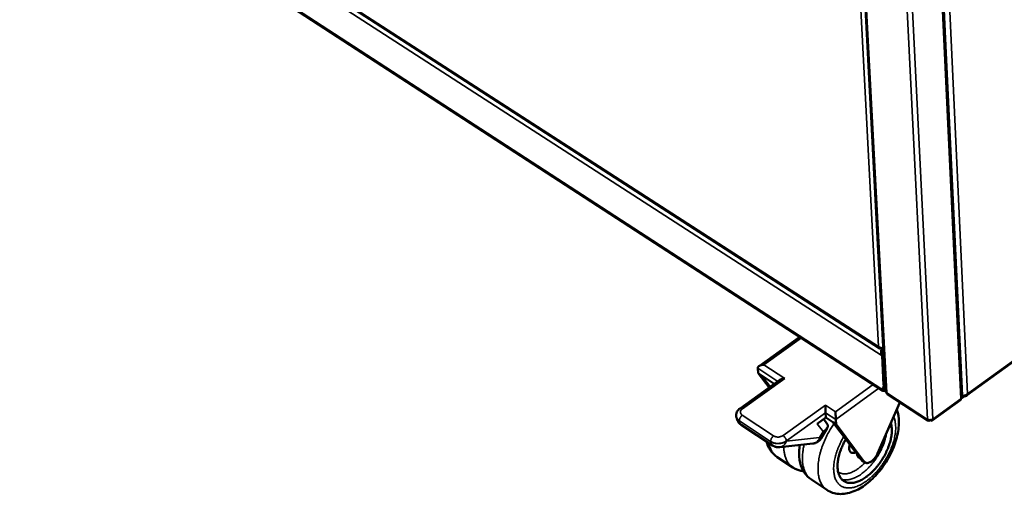
# Model space of a CAD drawing. Units: millimetres. Extents: x 65 to 5859, y 100 to 4100.
# Drawn here: x 4955 to 5309, y 2647 to 2818 of the extents above; entities that cross this region are included whole.
import ezdxf

# ---------------------------------------------------------------- set-up
doc = ezdxf.new("R2010")
doc.units = ezdxf.units.MM
doc.header["$LTSCALE"] = 20
doc.layers.add('Visible (ISO)', color=7, linetype='Continuous', lineweight=50)
doc.layers.add('Visible Narrow (ISO)', color=7, linetype='Continuous', lineweight=35)

msp = doc.modelspace()

# ---------------------------------------------------------------- linework, layer by layer
at = {"layer": 'Visible (ISO)'}
for p, q in [((5238.24, 3219.09), (5266.39, 2684.41)), ((5293.85, 2682.11), (5268.7, 3217.62)), ((4956.38, 2898.62), (5264.33, 2699.81)), ((4957.24, 2884.64), (5265.37, 2684.58)), ((5295.51, 2682.81), (5546.23, 2865.16)), ((5226.46, 2709.84), (5226.56, 2709.78)), ((5226.56, 2709.78), (5260.67, 2687.63)), ((5235.58, 2703.92), (5220.87, 2693.44)), ((5265.09, 2699.6), (5265.09, 2699.66)), ((5265.23, 2698.91), (5265.28, 2698.87)), ((5265.42, 2699.85), (5265.43, 2699.75)), ((5265.43, 2699.75), (5265.57, 2699.85)), ((5265.7, 2697.5), (5265.15, 2697.11)), ((5265.15, 2697.11), (5265.7, 2686.72)), ((5265.65, 2697.86), (5265.68, 2697.84)), ((5220.41, 2692.68), (5220.52, 2690.89)), ((5228.41, 2688.5), (5214.05, 2678.24)), ((5221.63, 2690.16), (5220.52, 2690.89)), ((5224.47, 2685.69), (5220.52, 2690.89)), ((5226.38, 2687.05), (5221.63, 2690.16)), ((5221.63, 2690.16), (5224.84, 2685.95)), ((5260.67, 2687.63), (5260.77, 2687.56)), ((5265.85, 2685.74), (5265.18, 2685.25)), ((5266.23, 2686.23), (5266.29, 2686.16)), ((5267.03, 2683.31), (5281.64, 2673.82)), ((5283.21, 2673.86), (5293.48, 2681.33)), ((5294.85, 2682.63), (5293.47, 2681.63)), ((5294.01, 2682.85), (5293.81, 2682.98)), ((5294.1, 2682.83), (5293.83, 2682.63)), ((5294.3, 2682.8), (5294.46, 2682.7)), ((5294.46, 2682.8), (5294.46, 2682.7)), ((5271.51, 2680.4), (5263.48, 2661.98)), ((5212.67, 2675.54), (5212.67, 2675.48)), ((5244.93, 2674.9), (5241.81, 2672.65)), ((5245.28, 2672.82), (5244.14, 2674.33)), ((5244.83, 2676.69), (5244.93, 2674.9)), ((5247.47, 2673.24), (5244.93, 2674.9)), ((5248.5, 2674.29), (5248.6, 2672.5)), ((5282.4, 2673.98), (5282.4, 2674.04)), ((5282.4, 2674.04), (5282.4, 2673.98)), ((5282.48, 2674.04), (5282.48, 2673.99)), ((5214.48, 2672.34), (5225.72, 2664.91)), ((5243.27, 2667.51), (5245.38, 2671.08)), ((5248.6, 2672.5), (5247.47, 2673.24)), ((5257.59, 2659.8), (5247.47, 2673.24)), ((5258.72, 2659.06), (5248.6, 2672.5)), ((5228.32, 2664.28), (5240.28, 2665.57)), ((5227.44, 2660.72), (5233.01, 2657.03)), ((5257.31, 2660.19), (5256.76, 2660.54)), ((5257.59, 2659.8), (5257.89, 2659.52)), ((5259.02, 2658.78), (5257.89, 2659.52)), ((5245.32, 2648.89), (5239.72, 2652.6))]:
    msp.add_line(p, q, dxfattribs=at)
at = {"layer": 'Visible (ISO)', "flags": 128}
for points in [[(5220.41, 2692.68, -0.055534), (5220.44, 2692.91, -0.088698), (5220.5, 2693.05, -0.033226), (5220.66, 2693.27, -0.051483), (5220.79, 2693.39, -0.030388), (5221.04, 2693.55, -0.034621), (5221.27, 2693.67, -0.022584), (5221.43, 2693.72, -0.007893), (5221.89, 2693.86, -0.03772), (5222.15, 2693.91, -0.023674), (5222.58, 2693.94)], [(5230.13, 2689, 0.022026), (5229.72, 2688.97, 0.035724), (5229.47, 2688.92, 0.006883), (5229.15, 2688.84, 0.008413), (5228.88, 2688.75, 0.043743), (5228.71, 2688.68, 0.024349), (5228.41, 2688.5)], [(5265.7, 2686.72, -0.043107), (5265.71, 2686.33, -0.058782), (5265.65, 2686.05, -0.0204), (5265.55, 2685.75, -0.02768), (5265.44, 2685.53, -0.080345), (5265.32, 2685.38, -0.050718), (5265.08, 2685.19)], [(5265.08, 2685.19, 0.042081), (5265.09, 2685.05, 0.042081), (5265.13, 2684.91, 0.036093), (5265.18, 2684.79, 0.036093), (5265.25, 2684.69)], [(5265.25, 2684.69, 0.071849), (5265.41, 2684.56, 0.106877), (5265.54, 2684.51, 0.047588), (5265.7, 2684.5, 0.032133), (5265.93, 2684.53, 0.071036), (5266.14, 2684.6, 0.057639), (5266.37, 2684.75)], [(5266.33, 2685.47, -0.103296), (5266.2, 2685.38, -0.115217), (5266.05, 2685.36, -0.064158), (5265.93, 2685.39, -0.077758), (5265.85, 2685.43, -0.14172), (5265.77, 2685.53, -0.117668), (5265.76, 2685.67)], [(5265.85, 2685.74, 0.038391), (5265.99, 2685.86, 0.038391), (5266.11, 2686, 0.041874), (5266.21, 2686.18, 0.041874), (5266.28, 2686.37)], [(5266.39, 2684.41, 0.055898), (5266.42, 2684.24, 0.055898), (5266.5, 2684.07, 0.063354), (5266.63, 2683.92, 0.063354), (5266.79, 2683.79)], [(5244.75, 2679.43, 0.001111), (5244.76, 2679.07, 0.002335), (5244.76, 2678.9, 0.000022), (5244.77, 2678.31, 0.001058), (5244.77, 2678.29, 0.001027), (5244.78, 2678, 0.000964), (5244.79, 2677.69, 0.001303), (5244.79, 2677.67, 0.000034), (5244.8, 2677.14, 0.003057), (5244.81, 2677, 0.001379), (5244.83, 2676.69)], [(5214.48, 2672.34, -0.028968), (5214.01, 2672.69, -0.047285), (5213.76, 2672.94, -0.010773), (5213.35, 2673.48, -0.028948), (5213.21, 2673.69, -0.028699), (5213.09, 2673.92, -0.010601), (5212.84, 2674.55, -0.046773), (5212.74, 2674.9, -0.028704), (5212.67, 2675.48)], [(5248.5, 2674.29, -0.001328), (5248.49, 2674.59, -0.002946), (5248.48, 2674.73, -0.000032), (5248.46, 2675.27, -0.001255), (5248.46, 2675.28, -0.000928), (5248.45, 2675.6, -0.000989), (5248.44, 2675.89, -0.001017), (5248.44, 2675.9, -0.00002), (5248.43, 2676.49, -0.002246), (5248.43, 2676.67, -0.001069), (5248.43, 2677.03)], [(5281.44, 2674.28, 0.035605), (5281.7, 2674.15, 0.057674), (5281.88, 2674.09, 0.016662), (5282.23, 2674.05, 0.034182), (5282.41, 2674.04, 0.033786), (5282.58, 2674.06, 0.016303), (5282.93, 2674.13, 0.05684), (5283.1, 2674.19, 0.035173), (5283.37, 2674.35)], [(5243.92, 2669.86, 0.02616), (5244.35, 2670.08, 0.040368), (5244.6, 2670.27, 0.00898), (5245, 2670.61, 0.026182), (5245.13, 2670.74, 0.037567), (5245.31, 2670.97, 0.035215), (5245.47, 2671.25, 0.046319), (5245.56, 2671.51, 0.045343), (5245.61, 2671.79, 0.049056), (5245.6, 2671.96, 0.023339), (5245.54, 2672.32, 0.06823), (5245.46, 2672.54, 0.047196), (5245.28, 2672.82)], [(5268.3, 2673.03, -0.01895), (5268.52, 2672.13, -0.034816), (5268.58, 2671.64, -0.00504), (5268.65, 2670.4, -0.018659), (5268.65, 2670.07, -0.01438), (5268.59, 2669.18, -0.015581), (5268.49, 2668.37, -0.012505), (5268.33, 2667.43, -0.013371), (5268.13, 2666.57, -0.011244), (5267.85, 2665.61, -0.011835), (5267.55, 2664.71, -0.010448), (5267.18, 2663.74, -0.010816), (5266.78, 2662.83, -0.010028), (5266.32, 2661.88, -0.010207), (5265.83, 2660.97, -0.009936), (5265.29, 2660.07, -0.009944), (5264.72, 2659.19, -0.010163), (5264.13, 2658.34, -0.01), (5263.49, 2657.51, -0.010731), (5262.85, 2656.74, -0.010383), (5262.15, 2655.97, -0.011701), (5261.47, 2655.29, -0.011134), (5260.73, 2654.61, -0.013174), (5260.05, 2654.04, -0.012338), (5259.28, 2653.46, -0.015302), (5258.59, 2653, -0.014137), (5257.81, 2652.55, -0.018278), (5257.14, 2652.21, -0.016743), (5256.37, 2651.89, -0.02227), (5255.72, 2651.68, -0.020427), (5254.99, 2651.51, -0.027196), (5254.37, 2651.42, -0.025327), (5253.69, 2651.4, -0.032265), (5253.11, 2651.45, -0.030863), (5252.51, 2651.58, -0.0356), (5251.98, 2651.77, -0.035068), (5251.47, 2652.03, -0.035177), (5251.01, 2652.37, -0.035629), (5250.6, 2652.76, -0.031058), (5250.22, 2653.24, -0.032393), (5249.92, 2653.74, -0.025526), (5249.64, 2654.35, -0.027353), (5249.44, 2654.95, -0.02059), (5249.27, 2655.68, -0.022411), (5249.17, 2656.36, -0.016868), (5249.12, 2657.19, -0.018393), (5249.13, 2657.95, -0.014233), (5249.2, 2658.85, -0.015394), (5249.31, 2659.68, -0.012416), (5249.49, 2660.62, -0.013248), (5249.7, 2661.5, -0.0112), (5249.99, 2662.46, -0.011764), (5250.3, 2663.37, -0.010444), (5250.41, 2663.63, -0.001661), (5251.1, 2665.26, -0.01919), (5251.42, 2665.93, -0.010546), (5252.08, 2667.12)], [(5243.27, 2667.51, -0.028968), (5242.95, 2667.03, -0.04709), (5242.72, 2666.77, -0.01076), (5242.21, 2666.33, -0.028988), (5242, 2666.18, -0.029246), (5241.79, 2666.06, -0.01094), (5241.18, 2665.78, -0.04762), (5240.85, 2665.67, -0.029241), (5240.28, 2665.57)], [(5228.32, 2664.28, -0.028875), (5227.76, 2664.25, -0.047108), (5227.41, 2664.29, -0.010693), (5226.97, 2664.38, -0.010655), (5226.53, 2664.5, -0.046933), (5226.21, 2664.63, -0.028821), (5225.72, 2664.91)], [(5253.51, 2665.22, 0.026849), (5253.37, 2664.7, 0.040789), (5253.33, 2664.35, 0.009573), (5253.31, 2663.77, 0.026539), (5253.33, 2663.56, 0.041647), (5253.38, 2663.25, 0.038771), (5253.5, 2662.92, 0.055807), (5253.65, 2662.68, 0.055394), (5253.84, 2662.47, 0.060995), (5254.07, 2662.32, 0.060969), (5254.33, 2662.23, 0.048647), (5254.52, 2662.2, 0.021758), (5254.94, 2662.21, 0.061115), (5255.23, 2662.27, 0.044872), (5255.61, 2662.43)], [(5256.76, 2660.54, -0.039094), (5256.56, 2660.71, -0.063874), (5256.46, 2660.83, -0.017905), (5256.36, 2661.01, -0.014454), (5256.25, 2661.23, -0.051382), (5256.18, 2661.43, -0.034968), (5256.14, 2661.74)], [(5263.48, 2661.98, -0.017056), (5263.2, 2661.4, -0.029918), (5263.01, 2661.08, -0.004248), (5262.54, 2660.42, -0.016623), (5262.42, 2660.26, -0.018987), (5262.11, 2659.91, -0.017643), (5261.75, 2659.55, -0.023173), (5261.43, 2659.29, -0.020665), (5261.04, 2659.02, -0.030725), (5260.72, 2658.84, -0.02721), (5260.34, 2658.69, -0.042848), (5260.03, 2658.61, -0.0401), (5259.69, 2658.58, -0.057016), (5259.49, 2658.61, -0.032642), (5259.14, 2658.71, -0.085069), (5258.95, 2658.82, -0.057847), (5258.72, 2659.06)]]:
    msp.add_lwpolyline(points, format="xyb", dxfattribs=at)
at = {"layer": 'Visible (ISO)'}
for points, knots in [([(5265.57, 2699.87), (5265.2, 2699.82), (5264.73, 2699.89), (5264.33, 2700.1), (5264.16, 2700.19), (5264.01, 2700.3), (5263.88, 2700.43)], [0.248167, 0.248167, 0.248167, 0.248167, 1.18291, 1.18291, 1.18291, 1.570796, 1.570796, 1.570796, 1.570796]), ([(5263.88, 2700.43), (5264.04, 2699.94), (5264.44, 2699.63), (5264.93, 2699.65), (5265.09, 2699.65), (5265.26, 2699.69), (5265.43, 2699.75)], [0, 0, 0, 0, 1.18291, 1.18291, 1.18291, 1.570796, 1.570796, 1.570796, 1.570796]), ([(5265.15, 2697.11), (5264.83, 2697.79), (5264.79, 2698.66), (5264.89, 2699.36), (5264.9, 2699.46), (5264.92, 2699.56), (5264.94, 2699.65)], [-1, -1, -1, -1, -0.2939453, -0.2939453, -0.2939453, -0.1940607, -0.1940607, -0.1940607, -0.1940607]), ([(5265.15, 2699.24), (5265.25, 2698.84), (5265.38, 2698.31), (5265.66, 2697.85), (5265.67, 2697.83), (5265.67, 2697.82), (5265.68, 2697.81)], [0.1106979, 0.1106979, 0.1106979, 0.1106979, 0.8598922, 0.8598922, 0.8598922, 0.879107, 0.879107, 0.879107, 0.879107]), ([(5267.03, 2683.31), (5266.98, 2683.35), (5266.93, 2683.39), (5266.89, 2683.45), (5266.83, 2683.54), (5266.8, 2683.66), (5266.79, 2683.79)], [0.9262794, 0.9262794, 0.9262794, 0.9262794, 1.1829099, 1.1829099, 1.1829099, 1.5707963, 1.5707963, 1.5707963, 1.5707963]), ([(5293.85, 2682.11), (5293.85, 2682.02), (5293.82, 2681.94), (5293.75, 2681.86), (5293.68, 2681.79), (5293.58, 2681.73), (5293.45, 2681.68)], [-0.5116606, -0.5116606, -0.5116606, -0.5116606, -0.2469362, -0.2469362, -0.2469362, 0, 0, 0, 0]), ([(5293.48, 2681.33), (5293.5, 2681.35), (5293.52, 2681.38), (5293.52, 2681.43), (5293.52, 2681.49), (5293.5, 2681.58), (5293.45, 2681.68)], [-0.424394, -0.424394, -0.424394, -0.424394, -0.2469362, -0.2469362, -0.2469362, 0, 0, 0, 0]), ([(5295.91, 2683.47), (5295.54, 2683.05), (5294.94, 2682.81), (5294.44, 2682.8), (5294.28, 2682.8), (5294.14, 2682.81), (5294.01, 2682.85)], [0, 0, 0, 0, 1.18291, 1.18291, 1.18291, 1.570796, 1.570796, 1.570796, 1.570796]), ([(5294.46, 2682.7), (5294.98, 2682.55), (5295.47, 2682.66), (5295.73, 2683.03), (5295.81, 2683.16), (5295.87, 2683.3), (5295.91, 2683.47)], [0, 0, 0, 0, 1.18291, 1.18291, 1.18291, 1.570796, 1.570796, 1.570796, 1.570796]), ([(5212.67, 2675.54), (5212.65, 2675.87), (5212.68, 2676.2), (5212.86, 2676.81), (5213, 2677.11), (5213.38, 2677.66), (5213.63, 2677.91), (5213.95, 2678.17), (5214, 2678.2), (5214.05, 2678.24)], [0, 0, 0, 0, 0.1307066, 0.1307066, 0.2604978, 0.2604978, 0.4004497, 0.4004497, 0.42384, 0.42384, 0.42384, 0.42384]), ([(5270.42, 2677.88), (5270.55, 2677.5), (5270.67, 2677.1), (5271.13, 2675.25), (5271.24, 2673.69), (5271.04, 2670.21), (5270.64, 2668.23), (5269.38, 2664.28), (5268.48, 2662.25), (5266.36, 2658.51), (5265.12, 2656.73), (5262.45, 2653.59), (5260.98, 2652.18), (5257.93, 2649.85), (5256.3, 2648.9), (5252.98, 2647.65), (5251.23, 2647.33), (5248.05, 2647.58), (5246.57, 2648.07), (5245.32, 2648.89)], [1.000774, 1.000774, 1.000774, 1.000774, 1.196522, 1.196522, 1.902821, 1.902821, 2.72143, 2.72143, 3.547532, 3.547532, 4.342927, 4.342927, 5.131143, 5.131143, 5.938515, 5.938515, 6.772463, 6.772463, 7.507476, 7.507476, 7.507476, 7.507476]), ([(5282.48, 2673.99), (5282.86, 2673.73), (5283.21, 2673.74), (5283.32, 2674.01), (5283.36, 2674.1), (5283.38, 2674.22), (5283.37, 2674.35)], [0, 0, 0, 0, 1.18291, 1.18291, 1.18291, 1.570796, 1.570796, 1.570796, 1.570796]), ([(5227.44, 2660.72), (5226.43, 2661.39), (5225.55, 2662.29), (5224.28, 2664.24), (5223.84, 2665.27), (5223.54, 2666.35)], [0, 0, 0, 0, 0.599751, 0.599751, 1.132274, 1.132274, 1.132274, 1.132274]), ([(5239.72, 2652.6), (5238.7, 2653.27), (5237.83, 2654.17), (5236.48, 2656.24), (5236, 2657.42), (5235.36, 2660.13), (5235.26, 2661.71), (5235.4, 2663.91), (5235.46, 2664.48), (5235.55, 2665.06)], [0, 0, 0, 0, 0.597135, 0.597135, 1.199497, 1.199497, 1.907638, 1.907638, 2.152703, 2.152703, 2.152703, 2.152703])]:
    msp.add_open_spline(points, degree=3, knots=knots, dxfattribs=at)
for points in [[(5265.09, 2699.6), (5265.1, 2699.48), (5265.12, 2699.36), (5265.14, 2699.24)], [(5265.12, 2699.38), (5265.2, 2699.19), (5265.28, 2698.92), (5265.3, 2698.64)], [(5265.6, 2699.35), (5265.53, 2699.48), (5265.46, 2699.61), (5265.38, 2699.73)], [(5281.44, 2674.28), (5281.44, 2674.07), (5281.51, 2673.91), (5281.63, 2673.83)], [(5281.63, 2673.83), (5281.81, 2673.7), (5282.11, 2673.76), (5282.4, 2673.98)], [(5236.89, 2655.64), (5235.51, 2655.8), (5234.16, 2656.27), (5233.01, 2657.03)]]:
    msp.add_open_spline(points, degree=3, dxfattribs=at)
at = {"layer": 'Visible Narrow (ISO)'}
for p, q in [((5281.44, 2674.28), (5254.34, 3220.36)), ((5283.37, 2674.35), (5256.49, 3220.41)), ((5266.79, 2683.79), (5238.67, 3218.87)), ((5293.45, 2681.68), (5268.24, 3217.38)), ((5294.01, 2682.85), (5268.91, 3217.74)), ((5270.99, 3218.98), (5295.91, 2683.47)), ((5265.15, 2697.11), (4954.96, 2897.54)), ((4956.3, 2898.97), (5263.88, 2700.43)), ((4956.91, 2885.25), (5265.08, 2685.19)), ((5295.91, 2683.47), (5546.25, 2865.52)), ((5263.88, 2700.43), (5257.11, 2828.33)), ((5226.56, 2709.78), (5226.56, 2709.78)), ((5222.58, 2693.94), (5236.11, 2703.57)), ((5220.41, 2692.68), (5227.63, 2687.95)), ((5230.13, 2689), (5222.58, 2693.94)), ((5214.89, 2678.11), (5230.13, 2689)), ((5261.97, 2686.79), (5248.43, 2677.03)), ((5248.5, 2674.29), (5264, 2685.47)), ((5260.67, 2687.63), (5260.67, 2687.63)), ((5265.25, 2684.69), (5266.33, 2685.47)), ((5266.24, 2687.11), (5265.7, 2686.72)), ((5265.9, 2685.78), (5266.33, 2685.5)), ((5266.79, 2683.79), (5281.44, 2674.28)), ((5283.37, 2674.35), (5293.45, 2681.68)), ((5244.75, 2679.43), (5229.51, 2668.47)), ((5248.43, 2677.03), (5244.75, 2679.43)), ((5226.12, 2668.36), (5214.87, 2675.78)), ((5230.71, 2666.53), (5244.83, 2676.69)), ((5244.83, 2676.69), (5248.5, 2674.29)), ((5213.81, 2673.78), (5225.06, 2666.35)), ((5213.82, 2673.71), (5213.81, 2673.78)), ((5225.06, 2666.28), (5213.82, 2673.71)), ((5241.81, 2672.65), (5243.92, 2669.86)), ((5242.67, 2667.74), (5230.72, 2666.46)), ((5243.92, 2669.86), (5242.67, 2667.74)), ((5225.06, 2666.35), (5225.06, 2666.28)), ((5230.72, 2666.46), (5230.71, 2666.53)), ((5235.4, 2663.81), (5235.37, 2665.04)), ((5258.72, 2659.06), (5257.59, 2659.8))]:
    msp.add_line(p, q, dxfattribs=at)
at = {"layer": 'Visible Narrow (ISO)', "flags": 128}
for points in [[(5214.89, 2678.11, 0.085974), (5214.67, 2678.25, 0.085974), (5214.41, 2678.31, 0.061671), (5214.23, 2678.3, 0.061671), (5214.05, 2678.24)], [(5214.87, 2675.78, -0.050851), (5214.6, 2675.99, -0.06967), (5214.43, 2676.19, -0.026789), (5214.27, 2676.5, -0.053936), (5214.21, 2676.67, -0.058359), (5214.18, 2676.92, -0.058421), (5214.21, 2677.18, -0.050273), (5214.27, 2677.35, -0.024228), (5214.45, 2677.68, -0.065419), (5214.61, 2677.88, -0.047447), (5214.89, 2678.11)], [(5212.67, 2675.54, 0.040568), (5212.73, 2675.13, 0.064551), (5212.83, 2674.89, 0.019145), (5213, 2674.6, 0.01643), (5213.22, 2674.29, 0.055264), (5213.44, 2674.06, 0.037468), (5213.81, 2673.78)], [(5213.82, 2673.71, -0.037468), (5213.44, 2673.99, -0.055264), (5213.22, 2674.22, -0.01643), (5213, 2674.54, -0.019144), (5212.83, 2674.82, -0.06455), (5212.74, 2675.07, -0.040567), (5212.67, 2675.48)], [(5214.87, 2675.78, 0.027165), (5214.59, 2675.55, 0.045758), (5214.44, 2675.38, 0.010564), (5214.19, 2675.02, 0.025681), (5214.09, 2674.86, 0.028911), (5214.01, 2674.69, 0.013197), (5213.87, 2674.3, 0.052945), (5213.83, 2674.11, 0.030594), (5213.81, 2673.78)], [(5269.28, 2675.27, -0.020532), (5269.61, 2674.43, -0.037269), (5269.74, 2673.94, -0.00581), (5269.95, 2672.76, -0.020252), (5269.99, 2672.41, -0.015534), (5270.04, 2671.53, -0.016865), (5270.03, 2670.72, -0.013275), (5269.96, 2669.77, -0.014296), (5269.84, 2668.9, -0.011669), (5269.66, 2667.9, -0.012418), (5269.45, 2666.98, -0.010557), (5269.16, 2665.96, -0.011081), (5268.84, 2665, -0.009828), (5268.46, 2663.97, -0.010167), (5268.04, 2663, -0.00941), (5267.57, 2661.99, -0.009594), (5267.07, 2661.01, -0.009264), (5266.51, 2660.04, -0.009307), (5265.93, 2659.09, -0.009376), (5265.31, 2658.16, -0.009283), (5264.65, 2657.26, -0.009755), (5263.99, 2656.4, -0.009519), (5263.27, 2655.55, -0.010437), (5262.56, 2654.79, -0.010037), (5261.79, 2654.02, -0.011484), (5261.06, 2653.35, -0.010887), (5260.26, 2652.67, -0.012991), (5259.52, 2652.11, -0.012152), (5258.7, 2651.55, -0.01509), (5257.97, 2651.1, -0.013961), (5257.15, 2650.66, -0.01793), (5256.43, 2650.34, -0.016489), (5255.62, 2650.04, -0.021611), (5254.93, 2649.84, -0.019929), (5254.16, 2649.69, -0.025991), (5253.5, 2649.62, -0.024312), (5252.8, 2649.62, -0.030339), (5252.18, 2649.68, -0.029069), (5251.55, 2649.83, -0.03315), (5250.98, 2650.03, -0.032639), (5250.44, 2650.31, -0.032892), (5249.94, 2650.66, -0.033262), (5249.5, 2651.07, -0.029564), (5249.09, 2651.56, -0.030723), (5248.75, 2652.08, -0.024842), (5248.43, 2652.7, -0.026461), (5248.19, 2653.32, -0.020376), (5247.98, 2654.07, -0.022043), (5247.85, 2654.77, -0.016833), (5247.75, 2655.62, -0.018281), (5247.72, 2656.41, -0.014218), (5247.74, 2657.34, -0.015361), (5247.81, 2658.19, -0.012345), (5247.95, 2659.18, -0.013198), (5248.12, 2660.09, -0.011033), (5248.37, 2661.11, -0.011642), (5248.65, 2662.06, -0.01015), (5249, 2663.1, -0.01056), (5249.38, 2664.08, -0.009608), (5249.49, 2664.34, -0.001409), (5250.29, 2666.08, -0.0178), (5250.65, 2666.79, -0.009686), (5251.38, 2668.05)], [(5214.48, 2672.34, -0.041244), (5214.25, 2672.53, -0.067019), (5214.14, 2672.67, -0.019673), (5214.04, 2672.87, -0.015587), (5213.92, 2673.13, -0.052881), (5213.85, 2673.36, -0.036521), (5213.82, 2673.71)], [(5247.84, 2672.75, 0.008449), (5246.93, 2671.38, 0.015784), (5246.48, 2670.63, 0.00108), (5245.42, 2668.68, 0.0084), (5245.28, 2668.43, 0.008804), (5244.76, 2667.33, 0.008614), (5244.25, 2666.18, 0.009341), (5243.82, 2665.09, 0.009035), (5243.41, 2663.94, 0.010137), (5243.08, 2662.86, 0.009694), (5242.77, 2661.72, 0.01125), (5242.54, 2660.67, 0.010643), (5242.34, 2659.56, 0.01276), (5242.21, 2658.57, 0.011954), (5242.12, 2657.51, 0.01476), (5242.1, 2656.58, 0.013729), (5242.13, 2655.58, 0.017337), (5242.2, 2654.73, 0.016082), (5242.35, 2653.82, 0.020505), (5242.53, 2653.05, 0.019103), (5242.79, 2652.24, 0.024063), (5243.07, 2651.57, 0.02271), (5243.44, 2650.89, 0.027406), (5243.64, 2650.58, 0.009559), (5244.29, 2649.76, 0.046357), (5244.64, 2649.4, 0.027369), (5245.32, 2648.89)], [(5226.12, 2668.36, 0.02702), (5225.84, 2668.12, 0.045565), (5225.69, 2667.96, 0.010468), (5225.43, 2667.59, 0.025535), (5225.34, 2667.43, 0.02876), (5225.26, 2667.26, 0.013088), (5225.12, 2666.87, 0.052748), (5225.07, 2666.68, 0.03044), (5225.06, 2666.35)], [(5229.51, 2668.47, -0.028819), (5229.14, 2668.24, -0.048519), (5228.9, 2668.14, -0.011187), (5228.4, 2668, -0.028056), (5228.19, 2667.96, -0.026592), (5227.82, 2667.93, -0.026404), (5227.44, 2667.94, -0.029071), (5227.23, 2667.97, -0.011943), (5226.72, 2668.08, -0.050409), (5226.49, 2668.16, -0.029892), (5226.12, 2668.36)], [(5229.51, 2668.47, -0.025023), (5229.8, 2668.24, -0.043167), (5229.95, 2668.09, -0.009196), (5230.23, 2667.74, -0.023553), (5230.33, 2667.59, -0.025825), (5230.42, 2667.43, -0.010938), (5230.6, 2667.04, -0.048336), (5230.66, 2666.86, -0.027406), (5230.71, 2666.53)], [(5242.67, 2667.74, -0.031961), (5242.46, 2667.22, -0.049078), (5242.27, 2666.9, -0.012743), (5241.88, 2666.41, -0.032314), (5241.71, 2666.24, -0.038634), (5241.51, 2666.08, -0.017823), (5241.03, 2665.78, -0.061637), (5240.75, 2665.66, -0.038848), (5240.28, 2665.57)], [(5243.27, 2667.51, -0.022519), (5243.21, 2667.51, -0.068985), (5243.19, 2667.51, -0.013705), (5243.15, 2667.53, -0.00319), (5242.99, 2667.59, -0.015861), (5242.85, 2667.65, -0.011757), (5242.67, 2667.74)], [(5250.6, 2652.76, 0.027536), (5251.29, 2652.58, 0.047536), (5251.7, 2652.53, 0.009757), (5252.6, 2652.53, 0.027275), (5252.91, 2652.56, 0.020878), (5253.6, 2652.68, 0.022637), (5254.21, 2652.84, 0.017162), (5254.93, 2653.1, 0.01869), (5255.57, 2653.38, 0.014442), (5256.31, 2653.76, 0.015643), (5256.97, 2654.15, 0.012511), (5257.7, 2654.65, 0.013401), (5258.36, 2655.15, 0.01117), (5259.08, 2655.75, 0.011801), (5259.74, 2656.35, 0.010278), (5260.43, 2657.04, 0.010698), (5261.06, 2657.73, 0.009742), (5261.7, 2658.49, 0.009986), (5262.3, 2659.26, 0.009508), (5262.89, 2660.07, 0.009598), (5263.44, 2660.9, 0.009553), (5263.96, 2661.75, 0.009496), (5264.44, 2662.63, 0.00988), (5264.89, 2663.5, 0.009672), (5265.31, 2664.41, 0.010521), (5265.66, 2665.28, 0.010142), (5266, 2666.2, 0.011535), (5266.08, 2666.46, 0.002012), (5266.51, 2667.97, 0.021967), (5266.65, 2668.56, 0.011644), (5266.84, 2669.68)], [(5227.44, 2660.72, -0.022594), (5226.88, 2661.13, -0.039071), (5226.58, 2661.41, -0.00677), (5226.01, 2662.07, -0.022678), (5225.85, 2662.27, -0.019847), (5225.51, 2662.78, -0.020737), (5225.24, 2663.29, -0.017461), (5225.14, 2663.51, -0.004188), (5224.76, 2664.46, -0.029484), (5224.61, 2664.94, -0.017393), (5224.43, 2665.77)], [(5225.06, 2666.35, 0.025709), (5225.57, 2666.06, 0.04443), (5225.88, 2665.94, 0.008982), (5226.59, 2665.74, 0.025198), (5226.85, 2665.69, 0.02231), (5227.37, 2665.64, 0.022838), (5227.88, 2665.63, 0.022424), (5228.4, 2665.67, 0.022167), (5228.92, 2665.76, 0.024177), (5229.17, 2665.82, 0.008322), (5229.88, 2666.06, 0.042608), (5230.2, 2666.21, 0.024648), (5230.71, 2666.53)], [(5230.72, 2666.46, -0.024648), (5230.21, 2666.14, -0.042608), (5229.89, 2666, -0.008323), (5229.17, 2665.76, -0.024178), (5228.92, 2665.69, -0.022168), (5228.4, 2665.6, -0.022424), (5227.89, 2665.56, -0.022838), (5227.37, 2665.57, -0.022311), (5226.85, 2665.63, -0.025198), (5226.6, 2665.68, -0.008982), (5225.89, 2665.87, -0.04443), (5225.57, 2665.99, -0.02571), (5225.06, 2666.28)], [(5225.06, 2666.28, 0.036566), (5225.1, 2665.94, 0.052887), (5225.16, 2665.7, 0.015619), (5225.28, 2665.44, 0.019772), (5225.38, 2665.24, 0.067231), (5225.49, 2665.1, 0.041361), (5225.72, 2664.91)], [(5228.32, 2664.28, 0.038905), (5228.79, 2664.37, 0.061737), (5229.07, 2664.49, 0.017868), (5229.55, 2664.79, 0.038682), (5229.75, 2664.95, 0.032286), (5229.92, 2665.13, 0.012725), (5230.31, 2665.62, 0.049024), (5230.5, 2665.93, 0.031933), (5230.72, 2666.46)], [(5229.77, 2664.44, 0.015716), (5229.81, 2663.4, 0.026836), (5229.89, 2662.79, 0.003486), (5230.12, 2661.56, 0.015686), (5230.18, 2661.29, 0.019453), (5230.39, 2660.63, 0.018287), (5230.65, 2659.95, 0.022285), (5230.93, 2659.36, 0.021198), (5231.28, 2658.78, 0.024791), (5231.46, 2658.53, 0.007963), (5232.07, 2657.8, 0.042328), (5232.39, 2657.49, 0.024716), (5233.01, 2657.03)], [(5239.72, 2652.6, -0.027048), (5239.04, 2653.11, -0.045868), (5238.69, 2653.46, -0.00936), (5238.05, 2654.27, -0.027092), (5237.85, 2654.57, -0.022548), (5237.48, 2655.24, -0.023865), (5237.2, 2655.91, -0.019031), (5236.94, 2656.7, -0.020402), (5236.75, 2657.45, -0.016061), (5236.6, 2658.35, -0.017295), (5236.52, 2659.19, -0.01373), (5236.48, 2660.17, -0.01475), (5236.5, 2661.08, -0.011962), (5236.52, 2661.39, -0.002132), (5236.7, 2663.1, -0.021282), (5236.81, 2663.88, -0.012064), (5237.1, 2665.23)], [(5259.02, 2658.78, -0.012906), (5258.22, 2657.96, -0.022655), (5257.73, 2657.53, -0.002443), (5256.62, 2656.65, -0.012738), (5256.4, 2656.49, -0.015916), (5255.77, 2656.07, -0.014665), (5255.06, 2655.66, -0.019139), (5254.45, 2655.36, -0.017492), (5253.75, 2655.08, -0.023479), (5253.15, 2654.89, -0.021528), (5252.49, 2654.75, -0.02879), (5251.92, 2654.69, -0.02689), (5251.31, 2654.69, -0.034037), (5251, 2654.73, -0.013954), (5250.26, 2654.9, -0.055785), (5249.89, 2655.03, -0.034064), (5249.34, 2655.36)]]:
    msp.add_lwpolyline(points, format="xyb", dxfattribs=at)
at = {"layer": 'Visible Narrow (ISO)'}
for points, knots in [([(5265.64, 2698.57), (5265.62, 2698.58), (5265.61, 2698.6), (5265.5, 2698.72), (5265.43, 2698.82), (5265.31, 2699.01), (5265.26, 2699.09), (5265.18, 2699.24), (5265.15, 2699.31), (5265.12, 2699.38)], [-0.1583158, -0.1583158, -0.1583158, -0.1583158, -0.1479638, -0.1479638, -0.08863, -0.08863, -0.0454146, -0.0454146, -0.0052684, -0.0052684, -0.0052684, -0.0052684]), ([(5281.63, 2673.83), (5281.72, 2673.9), (5281.82, 2673.97), (5281.93, 2674.05), (5281.94, 2674.06), (5281.96, 2674.08)], [-0.13784146, -0.13784146, -0.13784146, -0.13784146, -0.08686104, -0.08686104, -0.07771494, -0.07771494, -0.07771494, -0.07771494])]:
    msp.add_open_spline(points, degree=3, knots=knots, dxfattribs=at)

doc.saveas('drawing.dxf')
